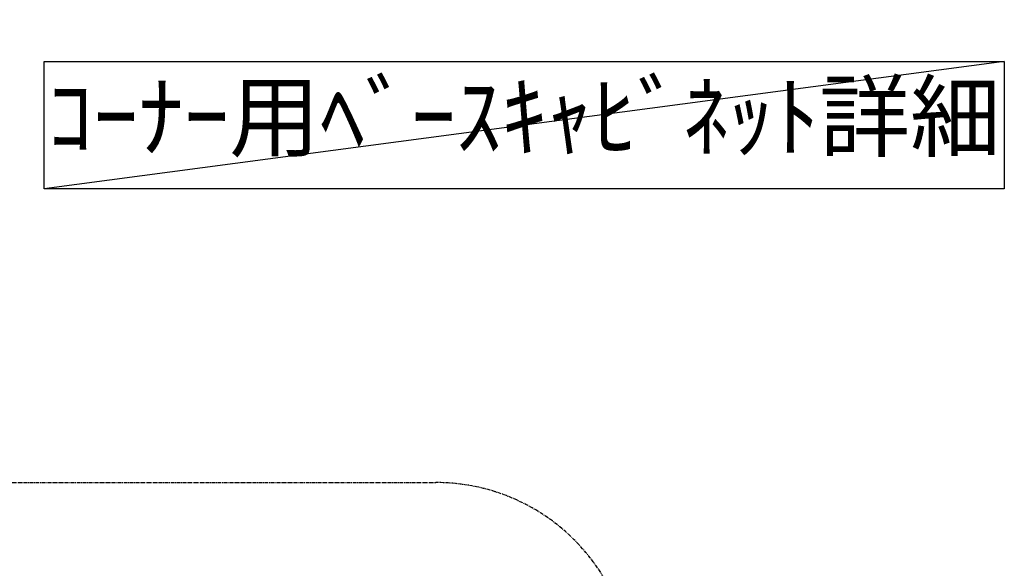
# Model space of a CAD drawing. Units: inches. Extents: x 0 to 26473, y -25 to 8845.
# Drawn here: x 4743 to 5749, y 5019 to 5580 of the extents above; entities that cross this region are included whole.
import ezdxf

# ---------------------------------------------------------------- set-up
doc = ezdxf.new("R2010")
doc.units = ezdxf.units.IN
doc.header["$MEASUREMENT"] = 0
doc.linetypes.add('CENTER', pattern=[2, 1.25, -0.25, 0.25, -0.25])
doc.layers.get('DEFPOINTS').update_dxf_attribs({"color": 146})
for name, color, linetype in [('160-文字', 254, 'Continuous'), ('166-寸法B', 11, 'Continuous'), ('180-補助', 161, 'Continuous')]:
    doc.layers.add(name, color=color, linetype=linetype)
doc.styles.add('KH001', font='txt')
doc.dimstyles.new('KH1xx030', dxfattribs={"dimscale": 30, "dimtxt": 2, "dimasz": 0.6, "dimexe": 0.3, "dimexo": 1.2, "dimgap": 0.5, "dimtad": 3, "dimdec": 1, "dimdsep": 46, "dimlunit": 6, "dimtxsty": 'KH001', "dimblk": 'DOT', "dimcen": 1, "dimdle": 1, "dimclrd": 256, "dimclre": 256, "dimclrt": 256, "dimadec": 0, "dimazin": 0, "dimtfac": 1, "dimtdec": 1, "dimtix": 1, "dimtmove": 2, "dimatfit": 3, "dimldrblk": 'CLOSEDBLANK', "dimfxl": 1, "dimtolj": 1, "dimtzin": 0, "dimlwd": -1, "dimlwe": -1, "dimarcsym": 0})

# ---------------------------------------------------------------- blocks, each defined once
blk = doc.blocks.new('*D998')
at = {"layer": '166-寸法B'}
for p, q in [((4929.5, 5680.6), (4929.5, 5653.6)), ((4824.5, 5650.6), (4232.5, 5650.6))]:
    blk.add_line(p, q, dxfattribs=at)
blk.add_solid([(4824.5, 5633.1), (4824.5, 5668.1), (4929.5, 5650.6)], dxfattribs=at)
at = {"layer": 'DEFPOINTS', "color": 0}
for p in [(4241.5, 5650.6), (4929.5, 5650.6), (4241.5, 5563)]:
    blk.add_point(p, dxfattribs=at)
at = {"layer": '166-寸法B', "insert": (4519.9, 5713.1), "char_height": 81, "attachment_point": 5, "style": 'KH001'}
blk.add_mtext('\\A1;基準位置 Ｂ', dxfattribs=at)
blk = doc.blocks.new('_ClosedBlank')
at = {"color": 0, "linetype": 'ByBlock', "lineweight": -2}
for p, q in [((-1, 0.1667), (0, 0)), ((-1, 0.1667), (-1, -0.1667)), ((0, 0), (-1, -0.1667))]:
    blk.add_line(p, q, dxfattribs=at)
blk = doc.blocks.new('_None')

msp = doc.modelspace()

# ---------------------------------------------------------------- linework, layer by layer
at = {"layer": '160-文字'}
msp.add_lwpolyline([(4767.66, 5536.98), (5748.94, 5536.98), (5748.94, 5406.55), (4767.66, 5406.55)], close=True, dxfattribs=at)
at = {"layer": '180-補助', "linetype": 'CENTER', "ltscale": 3}
msp.add_lwpolyline([(5368.09, 3553.53), (5368.09, 3530.27, -0.4142136), (5168.09, 3330.27), (4045.06, 3330.27, -0.4142136), (3845.06, 3530.27), (3845.06, 4906.5, -0.4142136), (4045.06, 5106.5), (5168.09, 5106.5, -0.4142136), (5368.09, 4906.5), (5368.09, 4666.48)], format="xyb", dxfattribs=at)
at = {"layer": 'DEFPOINTS'}
msp.add_line((5748.94, 5536.98), (4767.66, 5406.55), dxfattribs=at)

# ---------------------------------------------------------------- texts
at = {"layer": '160-文字', "insert": (5258.3, 5471.76), "char_height": 68, "attachment_point": 5, "style": 'KH001'}
msp.add_mtext('ｺｰﾅｰ用ﾍﾞｰｽｷｬﾋﾞﾈｯﾄ詳細', dxfattribs=at)

# ---------------------------------------------------------------- dimensions: what is measured, and where the dimension line sits
at = {"layer": '166-寸法B'}
dim = msp.add_linear_dim(base=(4241.53, 5650.61), p1=(4929.5, 5650.61), p2=(4241.53, 5562.99), text='基準位置 Ｂ', dimstyle='KH1xx030', override={"dimtxt": 2.7, "dimasz": 3.5, "dimexe": 0.1, "dimexo": 1, "dimblk2": 'None', "dimsah": 1, "dimdle": 0.3, "dimse2": 1}, dxfattribs=at)
dim.commit()
dim.dimension.update_dxf_attribs({"geometry": '*D998', "text_midpoint": (4519.87, 5713.1), "dimtype": 160})

doc.saveas('drawing.dxf')
